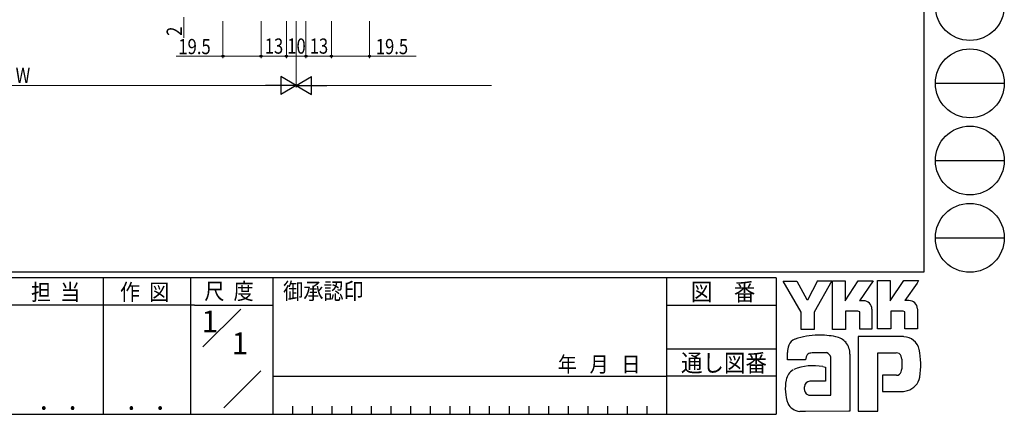
# Model space of a CAD drawing. Extents: x -2 to 1585, y 0 to 1128.
# Drawn here: x 1081 to 1585, y 0 to 202 of the extents above; entities that cross this region are included whole.
import ezdxf
from ezdxf.enums import TextEntityAlignment as Align

# ---------------------------------------------------------------- set-up
doc = ezdxf.new("R2010")
doc.units = 0
doc.layers.add('USER1', color=3, linetype='CONTINUOUS')
doc.layers.add('YKK_ZWAK', color=7, linetype='CONTINUOUS')
doc.layers.add('YKK_D', color=6, linetype='CONTINUOUS', lineweight=13)
doc.styles.get("Standard").update_dxf_attribs({"font": 'ROMANS.SHX', "bigfont": 'EXTFONT.SHX'})
doc.styles.add('text-b', font='extslim2.shx', dxfattribs={"width": 0.8, "bigfont": 'extfont2.shx'})
doc.styles.add('YKK_OSSTYLE1', font='romans.shx', dxfattribs={"width": 0.9, "bigfont": 'EXTFONT.SHX'})

# ---------------------------------------------------------------- blocks, each defined once
blk = doc.blocks.new('A201')
at = {"layer": 'YKK_ZWAK', "color": 254, "linetype": 'Continuous'}
for p, q in [((571, 410), (571, 35)), ((571, 35), (21, 35)), ((544, 34), (21, 34)), ((437, 34), (437, 9)), ((452, 34), (452, 9)), ((524, 34), (524, 9)), ((544, 34), (544, 9)), ((548.59, 27.71), (545.31, 33.35)), ((545.31, 33.35), (547.82, 33.35)), ((547.82, 33.35), (549.62, 29.99)), ((551.6, 33.43), (549.77, 29.88)), ((554.19, 33.43), (550.95, 27.7)), ((551.6, 33.43), (554.19, 33.43)), ((554.33, 24.55), (554.33, 33.41)), ((554.33, 33.41), (556.63, 33.41)), ((556.63, 29.77), (559.04, 33.45)), ((556.63, 33.41), (556.63, 29.77)), ((559.04, 33.45), (561.77, 33.45)), ((561.77, 33.45), (559.24, 29.78)), ((562.55, 24.63), (562.55, 33.49)), ((562.55, 33.49), (564.89, 33.49)), ((564.89, 29.78), (567.34, 33.49)), ((564.89, 33.49), (564.89, 29.78)), ((567.34, 33.49), (570.04, 33.49)), ((569.77, 33.02), (567.54, 29.84)), ((570.04, 33.49), (569.77, 33.02)), ((549.62, 29.99), (549.77, 29.88)), ((559.99, 29.78), (559.24, 29.78)), ((568.29, 29.84), (567.54, 29.84)), ((548.59, 24.53), (548.59, 27.71)), ((550.95, 27.7), (550.95, 24.53)), ((558.98, 27.87), (556.7, 27.87)), ((556.7, 27.87), (556.7, 24.55)), ((559.29, 27.75), (558.98, 27.87)), ((559.29, 24.61), (559.29, 27.75)), ((561.53, 28.24), (561.53, 24.61)), ((567.26, 27.89), (564.99, 27.89)), ((564.99, 27.89), (564.99, 24.63)), ((567.57, 27.77), (567.26, 27.89)), ((567.57, 24.65), (567.57, 27.77)), ((569.83, 28.24), (569.83, 24.65)), ((550.95, 24.53), (548.59, 24.53)), ((556.7, 24.55), (554.33, 24.55)), ((561.53, 24.61), (559.29, 24.61)), ((564.99, 24.63), (562.55, 24.63)), ((567.57, 24.68), (567.61, 24.65)), ((569.83, 24.65), (567.57, 24.65)), ((559.02, 23.22), (559.02, 9.57)), ((567.3, 23.22), (559.02, 23.22)), ((524, 21), (544, 21)), ((546.08, 18.95), (546.08, 20.33)), ((553.25, 20.28), (550.61, 20.23)), ((557.51, 20.01), (557.51, 9.59)), ((562.61, 9.57), (562.61, 20.24)), ((562.61, 20.24), (565.93, 20.24)), ((549.41, 18.95), (546.08, 18.95)), ((554.02, 12.52), (554.02, 19.47)), ((566.98, 19.17), (566.99, 17.29)), ((552.55, 17.73), (553.05, 17.62)), ((553.05, 17.62), (553.05, 15.05)), ((452, 16), (524, 16)), ((553.05, 15.05), (550.2, 15.05)), ((566.01, 16.15), (563.48, 16.15)), ((563.48, 16.15), (563.48, 13.2)), ((563.48, 13.2), (567.28, 13.2)), ((567.28, 13.2), (568.06, 13.37)), ((550, 12.52), (554.02, 12.52)), ((553.71, 12.52), (553.96, 12.52)), ((554.02, 12.52), (554.02, 12.52)), ((21, 9), (544, 9)), ((549.41, 9.53), (548.34, 9.53)), ((557.28, 9.55), (549.41, 9.53)), ((557.51, 9.59), (557.28, 9.55)), ((559.02, 9.57), (562.05, 9.57)), ((562.05, 9.57), (562.61, 9.57))]:
    blk.add_line(p, q, dxfattribs=at)
at = {"layer": 'YKK_ZWAK', "color": 8, "linetype": 'Continuous'}
for p, q in [((573.13, 69.58), (585.73, 69.58)), ((573.13, 55.44), (585.73, 55.44)), ((573.13, 41.3), (585.73, 41.3))]:
    blk.add_line(p, q, dxfattribs=at)
at = {"layer": 'YKK_ZWAK', "color": 131, "linetype": 'Continuous'}
for p, q in [((421, 34), (421, 9)), ((437.7, 29), (389, 29)), ((437.7, 29), (452, 29)), ((524, 29), (544, 29)), ((439.26, 21.33), (446.19, 28.25)), ((443.05, 10.18), (449.85, 16.98)), ((544, 16), (524, 16)), ((455.6, 10.5), (455.6, 9)), ((459.2, 10.5), (459.2, 9)), ((462.8, 10.5), (462.8, 9)), ((466.4, 10.5), (466.4, 9)), ((470, 10.5), (470, 9)), ((473.6, 10.5), (473.6, 9)), ((477.2, 10.5), (477.2, 9)), ((480.8, 10.5), (480.8, 9)), ((484.4, 10.5), (484.4, 9)), ((488, 10.5), (488, 9)), ((491.6, 10.5), (491.6, 9)), ((495.2, 10.5), (495.2, 9)), ((498.8, 10.5), (498.8, 9)), ((502.4, 10.5), (502.4, 9)), ((506, 10.5), (506, 9)), ((509.6, 10.5), (509.6, 9)), ((513.2, 10.5), (513.2, 9)), ((516.8, 10.5), (516.8, 9)), ((520.4, 10.5), (520.4, 9))]:
    blk.add_line(p, q, dxfattribs=at)
at = {"layer": 'YKK_ZWAK', "color": 8, "linetype": 'Continuous'}
for centre in [(579.43, 83.72), (579.43, 69.58), (579.43, 55.44), (579.43, 41.3)]:
    blk.add_circle(centre, 6.3, dxfattribs=at)
at = {"layer": 'YKK_ZWAK', "color": 254, "linetype": 'Continuous'}
for centre, radius, start, end in [((559.99, 28.24), 1.54, 0.0017, 89.996), ((568.29, 28.29), 1.54, 0.0017, 89.996), ((551.66, 10.86), 12.63, 89.8916, 109.3085), ((552.03, 8.67), 14.82, 78.7801, 91.4694), ((549.69, 20.31), 3.6, 158.4108, 179.7178), ((548, 21.1), 1.75, 109.0213, 161.5126), ((554.38, 20.07), 3.18, 40.6642, 80.3169), ((554.22, 20.08), 3.29, 358.7806, 38.7656), ((567.19, 20.11), 3.1, 14.4457, 87.0875), ((550.91, 18.99), 1.51, 138.4638, 181.7136), ((550.51, 19.02), 1.21, 85.5055, 126.7804), ((552.9, 19.18), 1.16, 14.7552, 72.4499), ((566.05, 19.37), 0.878, 16.4312, 96.9166), ((555.55, 18.15), 14.9, 350.9903, 10.6762), ((564.38, 18.85), 2.62, 4.9342, 17.0355), ((548.59, 14.77), 2.79, 121.8271, 169.0847), ((550.8, 8.39), 9.51, 79.381, 112.0583), ((566.01, 17.08), 0.933, 269.9547, 342.9014), ((564.36, 17.54), 2.64, 343.6902, 354.7536), ((553.61, 13.72), 7.92, 168.7637, 199.8008), ((550.21, 14.01), 1.03, 90.3395, 178.0364), ((567.24, 16.32), 3.07, 285.4429, 349.9045), ((550.84, 13.77), 1.69, 171.082, 216.7192), ((550.18, 13.6), 1.09, 230.9728, 260.7549), ((548.6, 12.25), 2.73, 207.3144, 263.5946)]:
    blk.add_arc(centre, radius, start, end, dxfattribs=at)
at = {"layer": 'YKK_ZWAK', "color": 131, "linetype": 'Continuous', "style": 'YKK_OSSTYLE1', "width": 0.9}
for s, height, p in [('担  当', 3, (407.82, 29.87)), ('作  図', 3, (424.09, 29.88)), ('尺  度', 3, (439.51, 30.04)), ('御承認印', 3, (453.91, 30.05)), ('図\u3000番', 3.2, (528.43, 29.81)), ('年   月   日', 2.828, (504.13, 16.74)), ('通し図番', 3.2, (526.63, 16.8)), (' ． ．', 3.5, (408.18, 9.75)), (' ． ．', 3.5, (424.18, 9.75))]:
    blk.add_text(s, height=height, dxfattribs=at).set_placement(p)

msp = doc.modelspace()

# ---------------------------------------------------------------- linework, layer by layer
at = {"layer": 'YKK_D'}
for p, q in [((1165.33, 203.51), (1165.33, 192.93)), ((1185.33, 201.51), (1185.33, 182.51)), ((1204.83, 201.51), (1204.83, 182.51)), ((1204.83, 201.51), (1204.83, 182.51)), ((1217.83, 201.51), (1217.83, 182.51)), ((1217.83, 201.51), (1217.83, 182.51)), ((1222.83, 201.51), (1222.83, 167.51)), ((1227.83, 201.51), (1227.83, 182.51)), ((1227.83, 201.51), (1227.83, 182.51)), ((1240.83, 201.51), (1240.83, 182.51)), ((1240.83, 201.51), (1240.83, 182.51)), ((1260.33, 201.51), (1260.33, 182.51)), ((1185.33, 183.51), (1161.49, 183.51)), ((1204.83, 183.51), (1185.33, 183.51)), ((1204.83, 183.51), (1217.83, 183.51)), ((1217.83, 183.51), (1215.62, 183.51)), ((1217.83, 183.51), (1227.83, 183.51)), ((1227.83, 183.51), (1230.04, 183.51)), ((1240.83, 183.51), (1227.83, 183.51)), ((1240.83, 183.51), (1260.33, 183.51)), ((1260.33, 183.51), (1284.17, 183.51)), ((948.93, 168.51), (1213.73, 168.51)), ((1231.93, 168.51), (1322.83, 168.51))]:
    msp.add_line(p, q, dxfattribs=at)
at = {"layer": 'YKK_D', "lineweight": -2}
for p, q in [((1222.83, 168.51), (1214.95, 173.06)), ((1214.95, 173.06), (1214.95, 163.96)), ((1222.83, 168.51), (1230.71, 173.06)), ((1230.71, 163.96), (1230.71, 173.06)), ((1222.83, 168.51), (1207.07, 168.51)), ((1222.83, 168.51), (1214.95, 163.96)), ((1222.83, 168.51), (1230.71, 163.96)), ((1222.83, 168.51), (1238.59, 168.51))]:
    msp.add_line(p, q, dxfattribs=at)
at = {"layer": 'YKK_D', "linetype": 'ByBlock', "lineweight": -2}
for centre in [(1185.33, 183.51), (1204.83, 183.51), (1204.83, 183.51), (1217.83, 183.51), (1217.83, 183.51), (1227.83, 183.51), (1227.83, 183.51), (1240.83, 183.51), (1240.83, 183.51), (1260.33, 183.51)]:
    msp.add_circle(centre, 0.553, dxfattribs=at)

# ---------------------------------------------------------------- block references
at = {"layer": 'YKK_ZWAK', "xscale": 2.8, "yscale": 2.8, "zscale": 2.8}
msp.add_blockref('A201', (-54.8, -25.2), dxfattribs=at)

# ---------------------------------------------------------------- texts
at = {"layer": 'USER1', "color": 3}
msp.add_text('1', height=11.2, dxfattribs=at).set_placement((1174.4, 42))
msp.add_text('1', height=11.2, dxfattribs=at).set_placement((1194, 36.4), align=Align.MIDDLE_CENTER)
at = {"layer": 'YKK_D', "style": 'text-b', "width": 0.8}
msp.add_text('2', height=7.8, rotation=90, dxfattribs=at).set_placement((1164.33, 193.93))
for s, p in [('19.5', (1162.53, 184.55)), ('13', (1206.76, 184.81)), ('10', (1218.26, 184.81)), ('13', (1229.76, 184.81)), ('19.5', (1263.58, 184.55)), ('W', (1079.25, 169.81))]:
    msp.add_text(s, height=7.8, dxfattribs=at).set_placement(p)

doc.saveas('drawing.dxf')
